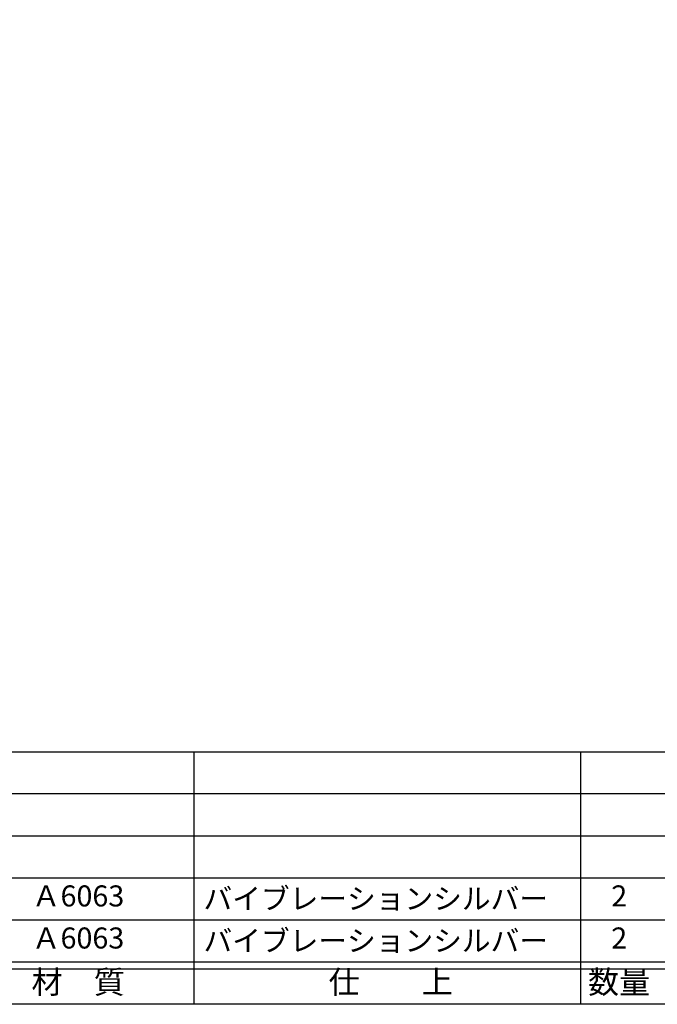
# Model space of a CAD drawing. Units: inches. Extents: x 3830 to 4637, y -741 to -181.
# Drawn here: x 3919 to 4010, y -741 to -601 of the extents above; entities that cross this region are included whole.
import ezdxf
from ezdxf.enums import TextEntityAlignment as Align

# ---------------------------------------------------------------- set-up
doc = ezdxf.new("R2010")
doc.units = ezdxf.units.IN
doc.header["$MEASUREMENT"] = 0
for name, color, linetype in [('図枠', 7, 'Continuous'), ('図枠-文字', 4, 'Continuous'), ('図枠-細線', 251, 'Continuous'), ('図枠-部品名称', 253, 'Continuous')]:
    doc.layers.add(name, color=color, linetype=linetype)
doc.styles.add('STD', font='TXT.shx', dxfattribs={"bigfont": 'bigfont.shx'})

# ---------------------------------------------------------------- blocks, each defined once
blk = doc.blocks.new('A$C337F4ABC')
for p, q in [((84.36, 36.81), (84.36, 0.81)), ((139.47, 36.81), (139.47, 0.81)), ((198.99, 6.81), (-0.51, 6.81))]:
    blk.add_line(p, q)
at = {"layer": '図枠'}
blk.add_lwpolyline([(-0.51, 36.81), (198.99, 36.81), (198.99, 0.81), (-0.51, 0.81)], close=True, dxfattribs=at)
at = {"layer": '図枠-細線'}
for p, q in [((198.99, 30.81), (-0.51, 30.81)), ((198.99, 24.81), (-0.51, 24.81)), ((198.99, 18.81), (-0.51, 18.81)), ((198.99, 12.81), (-0.51, 12.81)), ((198.99, 5.81), (-0.51, 5.81))]:
    blk.add_line(p, q, dxfattribs=at)
at = {"layer": '図枠-文字', "style": 'STD'}
for s, p in [('材\u3000質', (67.85, 3.56)), ('仕\u3000\u3000上', (112.41, 3.56)), ('数量', (144.96, 3.56))]:
    blk.add_text(s, height=3.25, dxfattribs=at).set_placement(p, align=Align.MIDDLE)

msp = doc.modelspace()

# ---------------------------------------------------------------- linework, layer by layer
at = {"layer": '図枠'}
msp.add_lwpolyline([(3829.87, -181.396), (4636.87, -181.396), (4636.87, -741.396), (3829.87, -741.396)], close=True, dxfattribs=at)

# ---------------------------------------------------------------- block references
msp.add_blockref('A$C337F4ABC', (3859.383, -742.205), dxfattribs=at)

# ---------------------------------------------------------------- texts
at = {"layer": '図枠-部品名称', "style": 'STD'}
for s, p in [('Ａ6063', (3927.213, -726.329)), ('2', (4004.368, -726.329)), ('Ａ6063', (3927.213, -732.329)), ('2', (4004.368, -732.329))]:
    msp.add_text(s, height=3, dxfattribs=at).set_placement(p, align=Align.MIDDLE)
for p in [(3945.099, -726.329), (3945.099, -732.329)]:
    msp.add_text('バイブレーションシルバー', height=3, dxfattribs=at).set_placement(p, align=Align.MIDDLE_LEFT)

doc.saveas('drawing.dxf')
